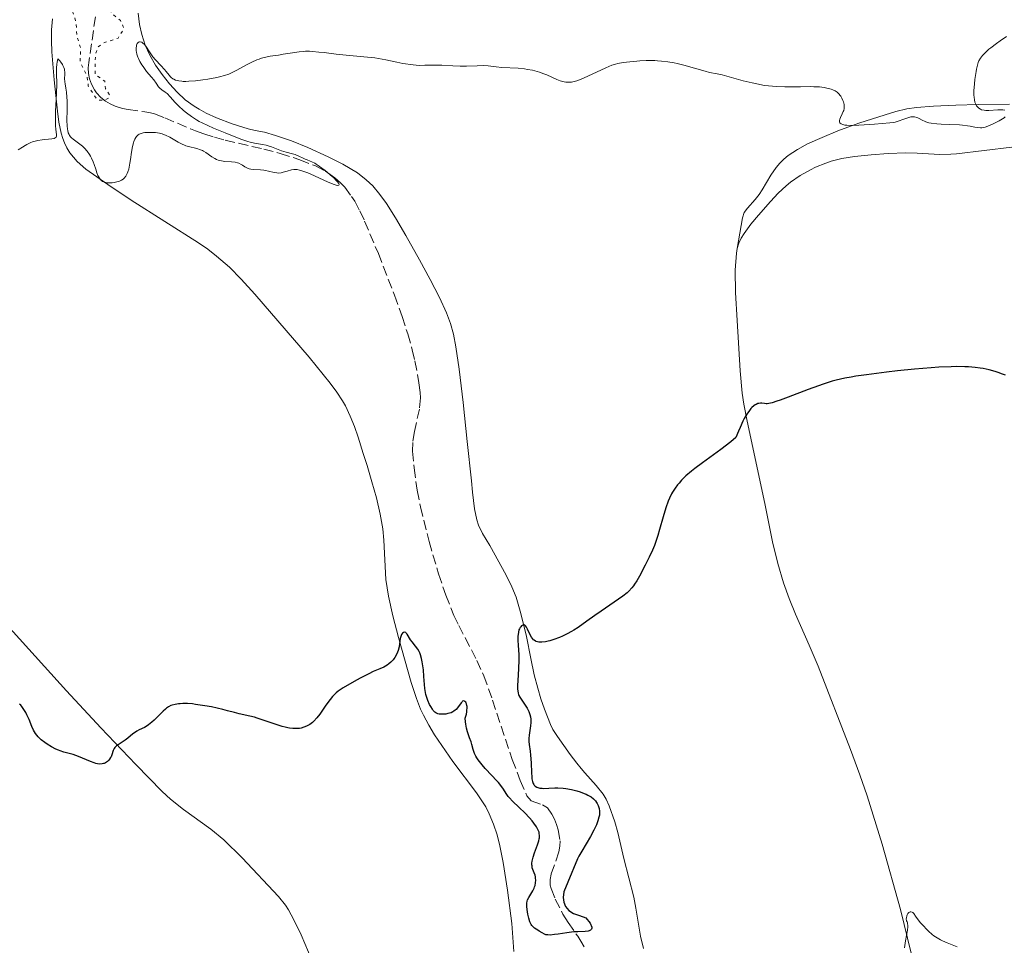
# Model space of a CAD drawing. Units: metres. Extents: x 622061 to 625539, y 4673975 to 4676348.
# Drawn here: x 623357 to 623532, y 4674441 to 4674606 of the extents above; entities that cross this region are included whole.
import ezdxf

# ---------------------------------------------------------------- set-up
doc = ezdxf.new("R2010")
doc.units = ezdxf.units.M
doc.header["$MEASUREMENT"] = 0
doc.linetypes.add('DGN Style 3', pattern=[2.435891, 1.739922, -0.695969])
doc.linetypes.add('DGN Style 5', pattern=[1.217945, 0.521977, -0.695969])
for name, color, linetype, lineweight in [('Barranco lineal', 142, 'DGN Style 3', 13), ('Curva de nivel auxiliar', 30, 'DGN Style 5', 0), ('Curva de nivel directora', 30, 'Continuous', 30), ('Curva de nivel intermedia', 30, 'Continuous', 0), ('Línea de cambio de uso (parcela vista)', 92, 'Continuous', 0)]:
    doc.layers.add(name, color=color, linetype=linetype, lineweight=lineweight)

msp = doc.modelspace()

# ---------------------------------------------------------------- linework, layer by layer
at = {"layer": 'Barranco lineal', "color": 142, "linetype": 'DGN Style 3', "lineweight": 13}
for points in [[(623370.14, 4674606.27, 291.77), (623368.97, 4674598.16, 291.95), (623368.89, 4674597.17, 292.01), (623368.94, 4674596.19, 292.06)], [(623368.94, 4674596.19, 292.06), (623369.12, 4674595.22, 292.11), (623369.46, 4674594.26, 292.17), (623369.97, 4674593.31, 292.23), (623370.37, 4674592.73, 292.26), (623371.11, 4674591.9, 292.32), (623371.92, 4674591.26, 292.37), (623372.77, 4674590.77, 292.43), (623373.68, 4674590.4, 292.49), (623374.99, 4674589.98, 292.57), (623375.97, 4674589.76, 292.63), (623378.96, 4674589.38, 292.87), (623379.93, 4674589.2, 292.95), (623380.67, 4674588.99, 293.02), (623382.52, 4674588.29, 293.29), (623387.06, 4674586.34, 294.26), (623387.97, 4674585.97, 294.41), (623389.45, 4674585.44, 294.55), (623391.35, 4674584.86, 294.6), (623393.27, 4674584.34, 294.58), (623400.1, 4674582.73, 294.28), (623403.01, 4674581.96, 294.23), (623406.54, 4674580.85, 294.31), (623409.32, 4674579.74, 294.38), (623411.09, 4674578.8, 294.43), (623411.94, 4674578.24, 294.45), (623412.76, 4674577.62, 294.5), (623413.79, 4674576.71, 294.55), (623414.51, 4674575.94, 294.59), (623415.75, 4674574.32, 294.68), (623416.29, 4674573.48, 294.73), (623417.23, 4674571.73, 294.82), (623418.06, 4674569.93, 294.91), (623420.5, 4674564.17, 295.19), (623423.4, 4674556.76, 295.54), (623424.73, 4674552.98, 295.72), (623425.72, 4674549.91, 295.86), (623426.54, 4674547.01, 296.01), (623427.01, 4674545.07, 296.11), (623427.73, 4674541.16, 296.3), (623427.94, 4674539.47, 296.38), (623427.99, 4674538.48, 296.42), (623427.8, 4674536.5, 296.5), (623426.93, 4674532.53, 296.61), (623426.62, 4674530.55, 296.65), (623426.59, 4674528.99, 296.69), (623426.85, 4674526.02, 296.73), (623427.4, 4674522.06, 296.78), (623428, 4674519.1, 296.83), (623429.54, 4674512.92, 297.02), (623431.21, 4674507.18, 297.23), (623432.5, 4674503.41, 297.38), (623433.95, 4674499.81, 297.53), (623434.82, 4674498, 297.61), (623438.05, 4674491.79, 297.91), (623439.27, 4674489.06, 298.04), (623440.82, 4674484.71, 298.17), (623444.32, 4674474.17, 298.36), (623445.74, 4674470.44, 298.63), (623446.94, 4674467.7, 298.82), (623447.7, 4674466.8, 298.83), (623449.7, 4674466.13, 298.81), (623450.59, 4674465.59, 298.82), (623451.35, 4674464.45, 298.85), (623451.82, 4674463.53, 298.87), (623452.2, 4674462.59, 298.9), (623452.5, 4674461.65, 298.93), (623452.85, 4674459.72, 298.98), (623452.82, 4674458.74, 299), (623452.64, 4674457.75, 299.02), (623451.25, 4674453.79, 299.09), (623451.07, 4674452.81, 299.1), (623451.1, 4674451.84, 299.12), (623451.25, 4674451.2, 299.13), (623451.99, 4674449.34, 299.14), (623453.36, 4674446.67, 299.12), (623454.27, 4674445.16, 299.15), (623455.98, 4674442.73, 299.29), (623456.52, 4674441.88, 299.35), (623457.1, 4674440.84, 299.43)]]:
    msp.add_polyline3d(points, dxfattribs=at)
at = {"layer": 'Curva de nivel auxiliar', "color": 30, "linetype": 'DGN Style 5', "lineweight": 0, "elevation": 292.5, "flags": 128}
msp.add_lwpolyline([(623434.32, 4674672.31), (623434.1, 4674673.15), (623433.62, 4674673.37), (623431.58, 4674672.23), (623430.11, 4674672.2), (623425.98, 4674672.99), (623423.61, 4674674.4), (623421.08, 4674674.14), (623417.06, 4674675.16), (623415.86, 4674675.85), (623413.05, 4674679.47), (623411.85, 4674679.78), (623409.67, 4674679.37), (623408.7, 4674679.62), (623408.02, 4674680), (623407.52, 4674681.51), (623406.35, 4674681.75), (623404.46, 4674681.47), (623402.75, 4674683.68), (623401.09, 4674683.44), (623398.88, 4674681.86), (623397.34, 4674682.66), (623395.57, 4674682.35), (623393.43, 4674681.46), (623388.49, 4674683.49), (623387.82, 4674684.45), (623386.07, 4674685.08), (623384.54, 4674686.52), (623383.48, 4674686.51), (623381.55, 4674685.42), (623379.85, 4674685.74), (623378.53, 4674685.4), (623376.58, 4674685.42), (623373.53, 4674683.99), (623372.48, 4674683.14), (623371.26, 4674678.16), (623371.44, 4674676.39), (623372.47, 4674673.45), (623373.17, 4674672.57), (623373.41, 4674671.38), (623376.78, 4674667.83), (623377.36, 4674664.21), (623376.83, 4674657.4), (623375.84, 4674654.5), (623373.37, 4674652.49), (623373.4, 4674651.4), (623374.75, 4674649.83), (623374.8, 4674648.87), (623373.65, 4674644.45), (623372.04, 4674641.56), (623371.81, 4674640.46), (623375.11, 4674632.52), (623375.34, 4674630.32), (623376.08, 4674629.05), (623375.95, 4674626.96), (623377.21, 4674623.55), (623377.29, 4674622.59), (623376.01, 4674618.53), (623375.19, 4674617.47), (623373.34, 4674613.53), (623372.42, 4674609.25), (623372.38, 4674608.34), (623373, 4674606.95), (623374.61, 4674605.61), (623375.23, 4674604.18), (623374.2, 4674602.47), (623371.48, 4674601.58), (623370.62, 4674600.9), (623370.15, 4674599.57), (623370.09, 4674596.01), (623371.81, 4674594.83), (623371.97, 4674593.47), (623372.7, 4674592.36), (623372.51, 4674591.79), (623371.62, 4674591.42), (623370.48, 4674591.48), (623368.88, 4674593.92), (623368.67, 4674595.72), (623367.41, 4674598.32), (623367.55, 4674600.57), (623366.86, 4674602.91), (623366.69, 4674605.39), (623365.49, 4674608.87), (623365.47, 4674609.5), (623366.28, 4674611.45), (623368.12, 4674613.51), (623369.7, 4674619.34), (623369.59, 4674620.62), (623368.62, 4674623.37), (623369.69, 4674626.36), (623370.01, 4674629), (623369.83, 4674630.43), (623369.14, 4674631.52), (623367.16, 4674633.11), (623366.64, 4674637.69), (623364.3, 4674640.55), (623365.51, 4674643.46), (623365.45, 4674644.52), (623365.95, 4674646.44), (623365.52, 4674649.3), (623366.23, 4674652.57)], dxfattribs=at)
at = {"layer": 'Curva de nivel directora', "color": 30, "linetype": 'Continuous', "lineweight": 30, "elevation": 300, "flags": 128}
for points in [[(623525.5, 4674544.01), (623524.85, 4674544.04), (623523.46, 4674544.06), (623522.46, 4674544.04), (623520.25, 4674543.94), (623518.88, 4674543.85), (623515.93, 4674543.6), (623512.89, 4674543.28), (623510.91, 4674543.06), (623507.38, 4674542.61), (623505.49, 4674542.34), (623504.67, 4674542.2), (623503.54, 4674542), (623502, 4674541.65), (623501.25, 4674541.44), (623499.68, 4674540.95), (623498.82, 4674540.65), (623496.99, 4674539.98), (623493.42, 4674538.62), (623491.99, 4674538.08), (623491.42, 4674537.88), (623490.56, 4674537.61), (623489.97, 4674537.47), (623489.69, 4674537.44), (623489.52, 4674537.44), (623489.22, 4674537.46), (623488.74, 4674537.52), (623488.48, 4674537.53), (623488.19, 4674537.49), (623488.04, 4674537.46), (623487.73, 4674537.33), (623487.56, 4674537.24), (623487.3, 4674537.05), (623486.97, 4674536.76), (623486.8, 4674536.58), (623486.53, 4674536.25), (623486.1, 4674535.62), (623485.63, 4674534.81), (623485.38, 4674534.33), (623484.86, 4674533.2), (623484.58, 4674532.54), (623484.14, 4674531.43), (623483.23, 4674530.7), (623481.44, 4674529.32), (623478.17, 4674526.93), (623476.81, 4674525.92), (623476.23, 4674525.45), (623475.24, 4674524.6), (623474.45, 4674523.83), (623474.01, 4674523.34), (623473.75, 4674523.03), (623473.3, 4674522.42), (623472.87, 4674521.74), (623472.67, 4674521.4), (623472.32, 4674520.66), (623472.09, 4674520.14), (623471.67, 4674518.94), (623471.18, 4674517.34), (623470.52, 4674515.07), (623470.21, 4674514.02), (623469.82, 4674512.79), (623469.62, 4674512.23), (623469.3, 4674511.42), (623468.72, 4674510.14), (623468, 4674508.71), (623466.96, 4674506.8), (623466.48, 4674505.96), (623466.08, 4674505.34), (623465.89, 4674505.06), (623465.59, 4674504.68), (623465.07, 4674504.12), (623464.77, 4674503.83), (623464.01, 4674503.22), (623462.49, 4674502.13), (623460.15, 4674500.54), (623459.03, 4674499.78), (623457.62, 4674498.77), (623456.04, 4674497.66), (623455.28, 4674497.17), (623454.89, 4674496.94), (623454.1, 4674496.51), (623453.29, 4674496.12), (623452.75, 4674495.89), (623451.7, 4674495.49), (623451.03, 4674495.28), (623450.71, 4674495.2), (623450.25, 4674495.1), (623449.61, 4674495.03), (623449.24, 4674495.03), (623449.06, 4674495.04), (623448.82, 4674495.09), (623448.6, 4674495.17), (623448.46, 4674495.23), (623448.22, 4674495.39), (623448.12, 4674495.48), (623447.92, 4674495.69), (623447.75, 4674495.93), (623447.46, 4674496.48), (623447.06, 4674497.34), (623446.87, 4674497.71), (623446.66, 4674497.97)], [(623532.1, 4674542.5), (623531.57, 4674542.72), (623530.79, 4674543.01), (623530.27, 4674543.18), (623529.22, 4674543.47), (623528.15, 4674543.7), (623527.59, 4674543.79), (623526.72, 4674543.91), (623525.5, 4674544.01)], [(623435.91, 4674484.51), (623435.82, 4674484.56), (623435.64, 4674484.58), (623435.49, 4674484.53), (623435.4, 4674484.45), (623435.21, 4674484.25), (623434.58, 4674483.35), (623434.32, 4674483.05), (623434.18, 4674482.92), (623433.94, 4674482.75), (623433.78, 4674482.65), (623433.43, 4674482.49), (623432.88, 4674482.33), (623432.51, 4674482.26), (623431.84, 4674482.21), (623431.47, 4674482.22), (623431.3, 4674482.24), (623431.06, 4674482.29), (623430.85, 4674482.38), (623430.74, 4674482.44), (623430.54, 4674482.61), (623430.44, 4674482.71), (623430.28, 4674482.9), (623430.13, 4674483.1), (623429.84, 4674483.57), (623429.62, 4674483.98), (623429.32, 4674484.66), (623429.06, 4674485.37), (623428.96, 4674485.73), (623428.88, 4674486.09), (623428.76, 4674486.79), (623428.7, 4674487.5), (623428.61, 4674488.95), (623428.51, 4674490.1), (623428.31, 4674491.53), (623428.2, 4674492.13), (623428.02, 4674492.81), (623427.88, 4674493.16), (623427.77, 4674493.38), (623427.5, 4674493.8), (623427.09, 4674494.32), (623426.51, 4674495.09), (623426.24, 4674495.47), (623425.64, 4674496.45), (623425.46, 4674496.66), (623425.37, 4674496.73), (623425.17, 4674496.79), (623424.99, 4674496.75), (623424.78, 4674496.61), (623424.62, 4674496.38), (623424.55, 4674496.23), (623424.49, 4674496.06), (623424.41, 4674495.67), (623424.29, 4674494.74), (623424.2, 4674494.23), (623424.03, 4674493.56), (623423.91, 4674493.23), (623423.7, 4674492.75), (623423.44, 4674492.3), (623423.28, 4674492.08), (623423.12, 4674491.88), (623422.75, 4674491.5), (623422.35, 4674491.17), (623422.07, 4674490.96), (623421.48, 4674490.62), (623420.78, 4674490.31), (623419.58, 4674489.81), (623418.78, 4674489.43), (623417.29, 4674488.65), (623416.21, 4674488.05), (623414.26, 4674486.9), (623413.36, 4674486.3), (623413.01, 4674486.04), (623412.56, 4674485.62), (623412.35, 4674485.39), (623411.92, 4674484.86), (623411.17, 4674483.81), (623410.07, 4674482.26), (623409.53, 4674481.57), (623409.02, 4674481.01), (623408.78, 4674480.77), (623408.29, 4674480.39), (623407.96, 4674480.19), (623407.73, 4674480.08), (623407.26, 4674479.9), (623406.74, 4674479.76), (623406.46, 4674479.71), (623406.02, 4674479.67), (623405.53, 4674479.66), (623405.27, 4674479.68), (623404.71, 4674479.74), (623404.41, 4674479.79), (623403.92, 4674479.9), (623403.41, 4674480.03), (623402.3, 4674480.38), (623400.01, 4674481.18), (623398.96, 4674481.53), (623398.49, 4674481.68), (623397.65, 4674481.9), (623395.71, 4674482.29), (623394.9, 4674482.5)], [(623446.66, 4674497.97), (623446.55, 4674498.06), (623446.44, 4674498.1), (623446.21, 4674498.08), (623445.98, 4674497.93), (623445.84, 4674497.78), (623445.75, 4674497.66), (623445.6, 4674497.38), (623445.53, 4674497.21), (623445.42, 4674496.84), (623445.36, 4674496.41), (623445.34, 4674496.1), (623445.34, 4674495.39), (623445.4, 4674494.44), (623445.48, 4674492.86), (623445.49, 4674491.92), (623445.43, 4674490.32), (623445.31, 4674488.21), (623445.28, 4674487.34), (623445.28, 4674486.68), (623445.3, 4674486.41), (623445.37, 4674485.97), (623445.45, 4674485.72), (623445.52, 4674485.56), (623445.69, 4674485.23), (623446.97, 4674483.27), (623447.27, 4674482.7), (623447.4, 4674482.36), (623447.47, 4674482.15), (623447.57, 4674481.74), (623447.62, 4674481.33), (623447.63, 4674481.12), (623447.63, 4674480.77), (623447.56, 4674480.14), (623447.32, 4674478.51), (623447.28, 4674477.93), (623447.27, 4674477.65), (623447.28, 4674477.37), (623447.33, 4674476.83), (623447.51, 4674475.64), (623447.6, 4674474.91), (623447.67, 4674473.6), (623447.74, 4674471.81), (623447.8, 4674471.06), (623447.83, 4674470.74), (623447.94, 4674470.25), (623448.07, 4674469.89), (623448.17, 4674469.71), (623448.25, 4674469.61), (623448.42, 4674469.44), (623448.71, 4674469.25), (623448.89, 4674469.17), (623449.22, 4674469.08), (623449.64, 4674469.04), (623449.9, 4674469.03), (623450.85, 4674469.07), (623451.89, 4674469.12), (623452.47, 4674469.12), (623453.39, 4674469.06), (623453.87, 4674469.01), (623454.85, 4674468.83), (623455.81, 4674468.59), (623456.41, 4674468.41), (623457.15, 4674468.14), (623457.47, 4674468), (623457.8, 4674467.84), (623458.35, 4674467.51), (623458.77, 4674467.18), (623459, 4674466.96), (623459.13, 4674466.81), (623459.34, 4674466.51), (623459.44, 4674466.34), (623459.61, 4674466), (623459.73, 4674465.65), (623459.79, 4674465.43), (623459.85, 4674464.97), (623459.85, 4674464.51), (623459.83, 4674464.27), (623459.75, 4674463.89), (623459.57, 4674463.25), (623459.32, 4674462.57), (623459.15, 4674462.19), (623458.85, 4674461.57), (623458.26, 4674460.49), (623456.69, 4674457.88), (623456.18, 4674456.95), (623455.95, 4674456.49), (623454.2, 4674452.35), (623453.5, 4674450.64), (623453.37, 4674449.65), (623453.48, 4674448.8), (623453.8, 4674448.02), (623454.4, 4674447.32), (623455.25, 4674446.79), (623456.28, 4674446.44), (623457.4, 4674446), (623458.22, 4674445.07), (623458.49, 4674444.34), (623458.48, 4674444.17), (623458.43, 4674444.01), (623458.25, 4674443.82)], [(623458.25, 4674443.82), (623458.01, 4674443.7), (623457.81, 4674443.66), (623457.32, 4674443.6), (623456.02, 4674443.54), (623455.26, 4674443.49), (623454.06, 4674443.35), (623452.53, 4674443.12), (623451.87, 4674443.02), (623451.08, 4674442.95), (623450.68, 4674442.96), (623450.44, 4674442.98), (623450.3, 4674443.01), (623450.04, 4674443.1), (623449.64, 4674443.31), (623449.13, 4674443.66), (623448.86, 4674443.84), (623448.28, 4674444.19), (623447.99, 4674444.44), (623447.81, 4674444.66), (623447.72, 4674444.8), (623447.59, 4674445.03), (623447.48, 4674445.3), (623447.28, 4674445.94), (623447.12, 4674446.64), (623447.04, 4674447.1), (623446.95, 4674447.95), (623446.93, 4674448.44), (623446.94, 4674448.64), (623447, 4674448.99), (623447.07, 4674449.2), (623447.29, 4674449.62), (623448, 4674450.82), (623448.22, 4674451.27), (623448.31, 4674451.5), (623448.38, 4674451.74), (623448.48, 4674452.21), (623448.52, 4674452.68), (623448.49, 4674453.09), (623448.46, 4674453.29), (623448.38, 4674453.58), (623448.22, 4674454), (623448, 4674454.58), (623447.9, 4674454.9), (623447.85, 4674455.24), (623447.83, 4674455.43), (623447.84, 4674455.74), (623447.88, 4674456.08), (623448.05, 4674456.81), (623448.3, 4674457.57), (623448.8, 4674458.96), (623449.05, 4674459.69), (623449.14, 4674460.05), (623449.17, 4674460.25), (623449.18, 4674460.63), (623449.14, 4674461.02), (623449.09, 4674461.23), (623448.96, 4674461.58), (623448.76, 4674461.98), (623448.63, 4674462.2), (623448.17, 4674462.87), (623447.89, 4674463.24), (623447.4, 4674463.81), (623446.55, 4674464.71), (623445.59, 4674465.61), (623444.36, 4674466.78), (623443.84, 4674467.34), (623443.63, 4674467.6), (623443.25, 4674468.14), (623442.75, 4674468.9), (623442.45, 4674469.33), (623441.88, 4674470.05), (623441.52, 4674470.45), (623440.7, 4674471.33), (623439.52, 4674472.57), (623438.96, 4674473.19), (623438.48, 4674473.79), (623438.27, 4674474.08), (623438, 4674474.48), (623437.86, 4674474.74), (623437.62, 4674475.24), (623437.38, 4674475.93), (623437.14, 4674476.83), (623437, 4674477.29), (623436.73, 4674478.01), (623436.47, 4674478.72), (623436.35, 4674479.11), (623436.18, 4674479.75), (623436.05, 4674480.48), (623436.01, 4674480.88), (623435.98, 4674481.53), (623436.16, 4674482.23), (623436.23, 4674482.64), (623436.27, 4674482.89), (623436.29, 4674483.34), (623436.28, 4674483.62), (623436.26, 4674483.79), (623436.19, 4674484.08), (623436.14, 4674484.2), (623436.04, 4674484.39), (623435.91, 4674484.51)], [(623394.9, 4674482.5), (623393.65, 4674482.84), (623392.84, 4674483.04), (623390.78, 4674483.51), (623389.63, 4674483.72), (623387.96, 4674483.98), (623387.45, 4674484.04), (623386.52, 4674484.1), (623385.7, 4674484.11), (623385.21, 4674484.09), (623384.91, 4674484.06), (623384.37, 4674483.98), (623383.83, 4674483.84), (623383.59, 4674483.75), (623383.13, 4674483.51), (623382.83, 4674483.31), (623382.62, 4674483.15), (623382.19, 4674482.77), (623381.36, 4674481.95), (623380.58, 4674481.16), (623380.19, 4674480.79), (623379.62, 4674480.32), (623379.36, 4674480.13), (623378.86, 4674479.84), (623377.94, 4674479.42), (623377.5, 4674479.19), (623377.28, 4674479.04), (623376.83, 4674478.71), (623375.92, 4674477.95), (623375.45, 4674477.59), (623374.75, 4674477.14), (623374.18, 4674476.78), (623373.93, 4674476.6), (623373.71, 4674476.4), (623373.62, 4674476.3), (623373.5, 4674476.13), (623373.31, 4674475.76), (623373.06, 4674475.01), (623372.94, 4674474.66), (623372.86, 4674474.5), (623372.68, 4674474.21), (623372.47, 4674473.97), (623372.31, 4674473.83), (623371.96, 4674473.6), (623371.71, 4674473.48), (623371.57, 4674473.43), (623371.35, 4674473.38), (623370.96, 4674473.35), (623370.5, 4674473.41), (623370.23, 4674473.48), (623369.94, 4674473.57), (623369.29, 4674473.82), (623367.86, 4674474.43), (623367.15, 4674474.71), (623366.18, 4674475.04), (623364.52, 4674475.48), (623363.9, 4674475.69), (623363.59, 4674475.81), (623363.12, 4674476.02), (623362.34, 4674476.44), (623361.54, 4674476.92), (623361.13, 4674477.21), (623360.52, 4674477.68), (623359.97, 4674478.21), (623359.73, 4674478.49), (623359.51, 4674478.78), (623359.15, 4674479.39), (623358.85, 4674480.03), (623358.34, 4674481.3), (623357.96, 4674482.12), (623357.75, 4674482.51), (623357.41, 4674483.06), (623357.05, 4674483.57), (623356.86, 4674483.81), (623356.66, 4674484.03)]]:
    msp.add_lwpolyline(points, dxfattribs=at)
at = {"layer": 'Curva de nivel intermedia', "color": 30, "linetype": 'Continuous', "lineweight": 0, "flags": 128}
for points, elevation in [([(623405.2, 4674599.88), (623403.55, 4674599.6), (623402.75, 4674599.47), (623401.25, 4674599.26), (623400.5, 4674599.12), (623399.72, 4674598.91), (623399.3, 4674598.76), (623398.87, 4674598.59), (623397.97, 4674598.18), (623397.05, 4674597.71), (623395.87, 4674597.07), (623395.33, 4674596.78), (623394.35, 4674596.3), (623393.87, 4674596.09), (623393.11, 4674595.83), (623392.24, 4674595.59), (623391.73, 4674595.47), (623390.15, 4674595.18), (623389.29, 4674595.05), (623387.99, 4674594.89), (623386.79, 4674594.8), (623386.26, 4674594.78), (623385.78, 4674594.79), (623385.5, 4674594.81), (623385, 4674594.87), (623384.79, 4674594.92), (623384.42, 4674595.03), (623384.11, 4674595.16), (623383.94, 4674595.26), (623383.64, 4674595.48), (623383.5, 4674595.61), (623383.25, 4674595.88), (623382.74, 4674596.52), (623382.42, 4674596.91), (623381.8, 4674597.58), (623380.83, 4674598.61), (623380.37, 4674599.17), (623379.77, 4674600.02), (623379.11, 4674601.02), (623378.82, 4674601.4), (623378.67, 4674601.54), (623378.39, 4674601.75), (623378.13, 4674601.83), (623377.97, 4674601.83), (623377.84, 4674601.78), (623377.7, 4674601.67), (623377.6, 4674601.52), (623377.49, 4674601.25), (623377.45, 4674601.09), (623377.41, 4674600.68), (623377.43, 4674600.21), (623377.47, 4674599.96), (623377.55, 4674599.61), (623377.71, 4674599.12), (623377.81, 4674598.87), (623378.08, 4674598.3), (623378.42, 4674597.72), (623378.62, 4674597.43), (623379.27, 4674596.57), (623380.16, 4674595.52), (623380.54, 4674595.05), (623380.96, 4674594.46), (623381.38, 4674593.84), (623381.6, 4674593.6), (623381.98, 4674593.3), (623382.59, 4674592.88), (623382.93, 4674592.6), (623383.48, 4674592.03), (623384.37, 4674591.03), (623384.94, 4674590.44), (623385.85, 4674589.61), (623386.37, 4674589.18), (623387.22, 4674588.55), (623388.14, 4674587.95), (623388.62, 4674587.67), (623389.12, 4674587.4), (623390.14, 4674586.91), (623391.18, 4674586.47), (623393.24, 4674585.64), (623396.04, 4674584.5), (623396.89, 4674584.2), (623397.3, 4674584.07), (623397.7, 4674583.97), (623398.47, 4674583.81), (623399.9, 4674583.57), (623400.56, 4674583.42), (623400.88, 4674583.33), (623401.49, 4674583.12), (623402.66, 4674582.64), (623403.24, 4674582.42), (623404.11, 4674582.17), (623405.21, 4674581.89), (623405.71, 4674581.75), (623406.36, 4674581.49), (623407.1, 4674581.13), (623407.46, 4674580.97), (623407.82, 4674580.82), (623408.35, 4674580.62), (623408.65, 4674580.48), (623409.17, 4674580.21), (623409.46, 4674580.04)], 295), ([(623532.29, 4674602.76), (623531.14, 4674602.01), (623530.5, 4674601.55), (623529.47, 4674600.76), (623529.16, 4674600.5), (623528.64, 4674600.03), (623528.23, 4674599.61), (623528.02, 4674599.36), (623527.67, 4674598.9), (623527.39, 4674598.44), (623527.27, 4674598.17), (623527.1, 4674597.66), (623526.94, 4674596.98), (623526.86, 4674596.56), (623526.65, 4674595.13), (623526.57, 4674594.33), (623526.5, 4674593.11), (623526.5, 4674592.35), (623526.52, 4674592), (623526.58, 4674591.51), (623526.67, 4674591.1), (623526.75, 4674590.86), (623526.81, 4674590.71), (623526.95, 4674590.45), (623527.07, 4674590.29), (623527.34, 4674590.03), (623527.64, 4674589.84), (623527.85, 4674589.75), (623528.32, 4674589.65), (623528.59, 4674589.62), (623529.14, 4674589.62), (623530.75, 4674589.75), (623531.36, 4674589.75), (623531.63, 4674589.73), (623531.97, 4674589.65)], 295), ([(623503.31, 4674589.62), (623503.39, 4674589.98), (623503.41, 4674590.2), (623503.37, 4674590.66), (623503.25, 4674591.15), (623503.16, 4674591.4), (623503, 4674591.77), (623502.8, 4674592.13), (623502.69, 4674592.29), (623502.47, 4674592.56), (623502.35, 4674592.69), (623502.15, 4674592.86), (623501.8, 4674593.09), (623501.36, 4674593.3), (623501.11, 4674593.39), (623500.59, 4674593.54), (623500.3, 4674593.6), (623499.82, 4674593.69), (623498.99, 4674593.79), (623498.02, 4674593.84), (623497.48, 4674593.86), (623495.63, 4674593.83), (623493.79, 4674593.79), (623492.83, 4674593.79), (623491.38, 4674593.85), (623490.66, 4674593.91), (623489.23, 4674594.08), (623487.87, 4674594.32), (623487.01, 4674594.5), (623485.44, 4674594.87), (623481.7, 4674595.93), (623480.78, 4674596.13), (623479.45, 4674596.39), (623478.64, 4674596.58), (623477.15, 4674597), (623474.86, 4674597.65), (623473.69, 4674597.94), (623473.12, 4674598.06), (623472, 4674598.26), (623470.9, 4674598.39), (623470.17, 4674598.44), (623469.69, 4674598.47), (623468.71, 4674598.48), (623468.15, 4674598.48), (623467.04, 4674598.43), (623465.96, 4674598.35), (623465.28, 4674598.28), (623464.07, 4674598.12), (623463.11, 4674597.95), (623462.68, 4674597.84), (623462.05, 4674597.65), (623461, 4674597.22), (623457.01, 4674595.36), (623455.98, 4674594.95), (623455.42, 4674594.78), (623455.09, 4674594.71), (623454.87, 4674594.67), (623454.47, 4674594.64), (623453.87, 4674594.67), (623453.56, 4674594.71), (623453.08, 4674594.83), (623452.83, 4674594.91), (623452.29, 4674595.12), (623451.38, 4674595.53), (623450.46, 4674595.94), (623449.96, 4674596.15), (623449.18, 4674596.43), (623448.76, 4674596.55), (623447.91, 4674596.76), (623447.04, 4674596.92), (623446.48, 4674597), (623445.41, 4674597.12), (623442.48, 4674597.28), (623441.49, 4674597.39), (623440.06, 4674597.55), (623439.3, 4674597.58), (623438.09, 4674597.56), (623436.2, 4674597.49), (623435.07, 4674597.5), (623433.78, 4674597.55), (623431.77, 4674597.64), (623430.64, 4674597.67), (623428.77, 4674597.64), (623427.76, 4674597.59), (623426.72, 4674597.71), (623424.87, 4674597.99), (623423.79, 4674598.2), (623421.86, 4674598.59), (623420.53, 4674598.85), (623419.87, 4674598.95), (623418.56, 4674599.1), (623414.76, 4674599.42), (623412.99, 4674599.62), (623410.84, 4674599.9), (623409.89, 4674600.01), (623408.78, 4674600.11), (623408.27, 4674600.13), (623407.52, 4674600.13), (623407.15, 4674600.12), (623406.4, 4674600.06), (623405.2, 4674599.88)], 295), ([(623372.03, 4674576.77), (623371.78, 4674576.84), (623371.56, 4674576.93), (623371.43, 4674577), (623371.18, 4674577.19), (623371.08, 4674577.3), (623370.88, 4674577.55), (623370.7, 4674577.84), (623370.6, 4674578.06), (623370.4, 4674578.54), (623370.2, 4674579.15), (623369.92, 4674580.02), (623369.76, 4674580.48), (623369.47, 4674581.15), (623369.3, 4674581.48), (623369.11, 4674581.79), (623368.67, 4674582.39), (623368.18, 4674582.93), (623367.84, 4674583.26), (623367.6, 4674583.46), (623367.14, 4674583.82), (623366.17, 4674584.49), (623365.89, 4674584.73), (623365.77, 4674584.87), (623365.55, 4674585.18), (623365.45, 4674585.36), (623365.33, 4674585.66), (623365.24, 4674586.02), (623365.19, 4674586.29), (623365.13, 4674586.86), (623365.09, 4674587.81), (623365.11, 4674589.73), (623365.11, 4674591.33), (623365.08, 4674591.99), (623365, 4674592.84), (623364.89, 4674593.55), (623364.74, 4674594.35), (623364.69, 4674594.72), (623364.67, 4674595.27), (623364.69, 4674596.02), (623364.69, 4674596.4), (623364.66, 4674596.76), (623364.63, 4674596.95), (623364.54, 4674597.25), (623364.38, 4674597.6), (623364.28, 4674597.78), (623363.99, 4674598.19), (623363.81, 4674598.42), (623363.49, 4674598.79), (623363.36, 4674598.22), (623363.3, 4674597.86), (623363.22, 4674597.18), (623363.2, 4674596.22), (623363.26, 4674594.3), (623363.23, 4674592.67), (623363.06, 4674589.42), (623363.02, 4674588.11), (623363.03, 4674587.38), (623363.05, 4674586.95), (623363.12, 4674586.21), (623363.24, 4674585.36), (623363.23, 4674585.15), (623363.22, 4674585.05), (623363.15, 4674584.88), (623362.97, 4674584.72), (623362.8, 4674584.65), (623362.37, 4674584.55), (623361.83, 4674584.49), (623361.05, 4674584.44), (623360.67, 4674584.4), (623359.88, 4674584.28), (623359.4, 4674584.16), (623359.1, 4674584.07), (623358.51, 4674583.84), (623357.92, 4674583.56), (623357.63, 4674583.4), (623357.17, 4674583.11), (623356.43, 4674582.6)], 295), ([(623532.06, 4674588.49), (623531.85, 4674588.32), (623531.59, 4674588.14), (623530.98, 4674587.78), (623530.29, 4674587.41), (623529.82, 4674587.19), (623528.97, 4674586.82), (623528.48, 4674586.65), (623528.26, 4674586.59), (623527.89, 4674586.53), (623527.65, 4674586.52), (623527.12, 4674586.58), (623526.64, 4674586.66), (623525.82, 4674586.81), (623525.32, 4674586.88), (623524.44, 4674586.99), (623523.94, 4674587.03), (623522.23, 4674587.11), (623520.63, 4674587.18), (623519.87, 4674587.23), (623518.88, 4674587.35), (623518.46, 4674587.44), (623518.21, 4674587.5), (623517.79, 4674587.65), (623517.27, 4674587.88), (623516.74, 4674588.17), (623516.5, 4674588.29), (623516.31, 4674588.36), (623515.93, 4674588.45), (623515.54, 4674588.47), (623515.27, 4674588.45), (623515.08, 4674588.42), (623514.7, 4674588.32), (623514.02, 4674588.07), (623513.02, 4674587.69), (623512.47, 4674587.53), (623512.18, 4674587.47), (623511.54, 4674587.39), (623508.77, 4674587.2), (623506, 4674586.99), (623504.65, 4674586.95), (623503.87, 4674586.98), (623503.54, 4674587.01), (623503.13, 4674587.1), (623502.84, 4674587.23), (623502.71, 4674587.33), (623502.64, 4674587.41), (623502.57, 4674587.59), (623502.55, 4674587.73), (623502.56, 4674587.83), (623502.6, 4674588.04), (623502.72, 4674588.37), (623503.06, 4674589.01), (623503.24, 4674589.43), (623503.31, 4674589.62)], 295), ([(623409.46, 4674580.04), (623409.78, 4674579.83), (623410.47, 4674579.34), (623410.96, 4674578.97), (623411.91, 4674578.18), (623412.56, 4674577.6), (623413.04, 4674577.12), (623413.23, 4674576.91), (623413.44, 4674576.64), (623413.53, 4674576.44), (623413.45, 4674576.3), (623413.27, 4674576.29), (623413, 4674576.35), (623412.62, 4674576.47), (623411.6, 4674576.88), (623409.13, 4674577.99), (623407.98, 4674578.49), (623407.07, 4674578.84), (623406.69, 4674578.96), (623406.47, 4674579.02), (623406.06, 4674579.09), (623405.7, 4674579.12), (623405.48, 4674579.11), (623405.04, 4674579.04), (623404.27, 4674578.83), (623403.56, 4674578.62), (623403.21, 4674578.54), (623402.68, 4674578.48), (623402.43, 4674578.49), (623401.94, 4674578.56), (623400.94, 4674578.83), (623400.39, 4674578.95), (623400.1, 4674578.99), (623399.5, 4674579.04), (623398.31, 4674579.1), (623397.78, 4674579.18), (623397.54, 4674579.24), (623397.12, 4674579.4), (623396.74, 4674579.6), (623396.3, 4674579.88), (623396.09, 4674580), (623395.66, 4674580.22), (623395.43, 4674580.3), (623395.05, 4674580.4), (623394.37, 4674580.49), (623393.21, 4674580.56), (623392.59, 4674580.64), (623392.17, 4674580.72), (623391.97, 4674580.78), (623391.67, 4674580.9), (623391.39, 4674581.04), (623390.85, 4674581.38), (623389.78, 4674582.16), (623389.4, 4674582.39), (623389.2, 4674582.49), (623388.88, 4674582.62), (623388.21, 4674582.82), (623386.74, 4674583.18), (623386.24, 4674583.34), (623385.99, 4674583.43), (623385.61, 4674583.6), (623384.87, 4674583.99), (623383.39, 4674584.86), (623382.65, 4674585.22), (623382.28, 4674585.36), (623382.04, 4674585.44), (623381.56, 4674585.56), (623380.84, 4674585.68), (623380.37, 4674585.72), (623379.48, 4674585.72), (623378.92, 4674585.68), (623378.66, 4674585.64), (623378.28, 4674585.54), (623377.94, 4674585.38), (623377.78, 4674585.27), (623377.57, 4674585.09), (623377.48, 4674584.99), (623377.35, 4674584.81), (623377.17, 4674584.5), (623377.01, 4674584.12), (623376.92, 4674583.84), (623376.77, 4674583.22), (623376.58, 4674582.21), (623376.39, 4674580.87), (623376.3, 4674580.26), (623376.23, 4674579.86), (623376.08, 4674579.19), (623375.91, 4674578.67), (623375.79, 4674578.38), (623375.54, 4674577.92), (623375.25, 4674577.56), (623375.08, 4674577.41), (623374.78, 4674577.21), (623374.41, 4674577.04), (623374.19, 4674576.96), (623373.75, 4674576.85), (623373.51, 4674576.8), (623373.13, 4674576.74), (623372.56, 4674576.72), (623372.2, 4674576.74), (623372.03, 4674576.77)], 295), ([(623523.48, 4674440.82), (623521.71, 4674441.55), (623520.91, 4674441.91), (623520.56, 4674442.09), (623519.93, 4674442.45), (623519.38, 4674442.81), (623519.05, 4674443.07), (623518.4, 4674443.64), (623518.08, 4674443.95), (623517.43, 4674444.63), (623516.97, 4674445.14), (623516.39, 4674445.88), (623516.09, 4674446.31), (623515.78, 4674446.77), (623515.63, 4674446.93), (623515.49, 4674447.04), (623515.29, 4674447.09), (623515.13, 4674447.06), (623514.92, 4674446.95), (623514.74, 4674446.78), (623514.59, 4674446.53), (623514.54, 4674446.38), (623514.46, 4674446.01), (623514.44, 4674445.8), (623514.46, 4674445.45), (623514.6, 4674445.27), (623514.67, 4674445.11), (623514.69, 4674444.97), (623514.71, 4674444.67), (623514.71, 4674444.42), (623514.65, 4674443.84), (623514.32, 4674441.93), (623514.15, 4674440.66)], 305)]:
    msp.add_lwpolyline(points, dxfattribs=dict(at, elevation=elevation))
at = {"layer": 'Línea de cambio de uso (parcela vista)', "color": 92, "linetype": 'Continuous', "lineweight": 0}
for points in [[(623377.76, 4674606.91, 294.77), (623378, 4674604.92, 294.77), (623378.39, 4674603.1, 294.84), (623379.01, 4674601.22, 294.9), (623379.85, 4674599.42, 294.93), (623380.87, 4674597.68, 295), (623382.04, 4674595.98, 295.04), (623383.32, 4674594.34, 295), (623384.67, 4674592.86, 295.04), (623386.13, 4674591.53, 294.6), (623387.73, 4674590.35, 294.94), (623388.6, 4674589.83, 294.8), (623389.87, 4674589.15, 294.79), (623391.71, 4674588.29, 294.78), (623394.5, 4674587.21, 295.1), (623397.35, 4674586.35, 295.95), (623398.56, 4674586.05, 296.01), (623400.26, 4674585.74, 295.54), (623402.18, 4674585.17, 295), (623405.02, 4674584.2, 295.22), (623407.94, 4674583.04, 295.26), (623411.57, 4674581.38, 295.81), (623414.18, 4674580.05, 296.17), (623416.77, 4674578.52, 296.14), (623418.36, 4674577.3, 296.11), (623419.49, 4674576.2, 296.04), (623420.79, 4674574.65, 296.03), (623421.95, 4674573.04, 296.2), (623423.55, 4674570.53, 296.56), (623425.39, 4674567.4, 296.37), (623427.85, 4674563.06, 297.07), (623429.74, 4674559.53, 296.74), (623431.38, 4674556.33, 297.03), (623432.63, 4674553.6, 297.3), (623433.32, 4674551.73, 297.45), (623433.86, 4674549.8, 297.38), (623434.28, 4674547.58, 297.38), (623434.87, 4674543.62, 297.46), (623435.57, 4674537.69, 298), (623436.32, 4674530.73, 297.98), (623437.07, 4674523.73, 298.81), (623437.27, 4674521.73, 298.87), (623437.59, 4674518.75, 299.12), (623438.01, 4674516.81, 299.21), (623438.32, 4674515.87, 299.25), (623439.05, 4674514.36, 299.32), (623440.34, 4674512.21, 299.39), (623443.26, 4674506.97, 299.73), (623444.28, 4674504.88, 299.64), (623445, 4674503.02, 299.57), (623445.84, 4674500.13, 299.84), (623446.84, 4674496.07, 300.17), (623447.63, 4674492.16, 300.14), (623448.25, 4674489.23, 300.1), (623448.86, 4674486.88, 300.18), (623449.43, 4674484.98, 300.14), (623450.06, 4674483.1, 300.02), (623451.11, 4674480.4, 300.6), (623451.54, 4674479.49, 300.83), (623452.36, 4674478.23, 300.99), (623454.65, 4674475.08, 301.36), (623455.25, 4674474.3, 301.31)], [(623442.12, 4674458.83, 301.84), (623441.63, 4674460.77, 301.87), (623441.02, 4674462.68, 301.77), (623440.24, 4674464.53, 301.67), (623439.61, 4674465.72, 301.53), (623437.96, 4674468.25, 301.41), (623433.78, 4674473.8, 301.28), (623430.52, 4674478.58, 300.89), (623429.46, 4674480.28, 300.68), (623428.51, 4674482.05, 300.42), (623428.01, 4674483.13, 300.29), (623427.28, 4674485, 300.29), (623426.37, 4674487.85, 300.45), (623424.11, 4674495.88, 299.9), (623423.09, 4674499.74, 299.75), (623422.28, 4674503.21, 299.69), (623421.84, 4674506.17, 299.34), (623421.46, 4674513.18, 299.16), (623421.27, 4674515.17, 298.91), (623420.83, 4674517.79, 298.81), (623420.16, 4674520.7, 298.88), (623419.37, 4674523.58, 298.85), (623418.5, 4674526.45, 298.89), (623417.81, 4674528.61, 298.62), (623416.89, 4674531.49, 298.23), (623416.23, 4674533.39, 298.09), (623415.49, 4674535.26, 298.01), (623414.63, 4674537.06, 297.94), (623414.15, 4674537.94, 297.89), (623413.14, 4674539.48, 297.88), (623411.94, 4674541.1, 297.89), (623408.17, 4674545.75, 297.65), (623398.54, 4674556.94, 296.83), (623396.11, 4674559.61, 296.57), (623393.99, 4674561.74, 296.41), (623391.72, 4674563.7, 296.34), (623390.13, 4674564.92, 296.27), (623388.49, 4674566.07, 296.15), (623376.51, 4674573.66, 295.47), (623372.35, 4674576.42, 294.95), (623368.42, 4674579.16, 295.15), (623366.91, 4674580.52, 295.27), (623366.23, 4674581.28, 295.29), (623365.62, 4674582.1, 295.16), (623365.08, 4674582.96, 295.02), (623364.64, 4674583.87, 294.96), (623364.36, 4674584.6, 294.97), (623364.07, 4674585.57, 294.97), (623363.66, 4674587.54, 294.93), (623363.39, 4674589.51, 295.02), (623362.8, 4674595.04, 295.02), (623362.41, 4674600.03, 294.43), (623362.35, 4674602.02, 294.54), (623362.36, 4674603.94, 294.51), (623362.51, 4674605.93, 294.38)], [(623484.37, 4674565.06, 297.53), (623485.3, 4674570.52, 296.97), (623485.61, 4674571.44, 296.87), (623486.17, 4674572.25, 296.74), (623487.57, 4674573.76, 296.61), (623488.29, 4674574.66, 296.52), (623488.82, 4674575.5, 296.42), (623490.32, 4674578.09, 295.92), (623491.27, 4674579.48, 295.74), (623491.92, 4674580.24, 295.7), (623492.64, 4674580.94, 295.64), (623493.41, 4674581.58, 295.59), (623495.09, 4674582.69, 295.46), (623496.88, 4674583.65, 295.36), (623499.5, 4674584.83, 295.37), (623502.27, 4674585.98, 295.15), (623506.01, 4674587.35, 294.73), (623510.68, 4674588.86, 294.51), (623512.6, 4674589.43, 294.44), (623514.55, 4674589.88, 294.53), (623516.28, 4674590.12, 294.56), (623519.28, 4674590.35, 294.51), (623523.27, 4674590.55, 294.76), (623527.27, 4674590.65, 294.98), (623532.84, 4674590.75, 295.43)], [(623484.37, 4674565.06, 297.53), (623484.67, 4674565.98, 297.52), (623485.07, 4674566.87, 297.46), (623485.59, 4674567.73, 297.38), (623486.8, 4674569.38, 297.17), (623488.16, 4674570.97, 297.1), (623490.29, 4674573.44, 297), (623491.66, 4674574.88, 296.89), (623493.1, 4674576.22, 296.75), (623493.87, 4674576.84, 296.76), (623495.59, 4674578.04, 296.72), (623497.38, 4674579.06, 296.49), (623498.29, 4674579.5, 296.47), (623500.14, 4674580.26, 296.49), (623501.09, 4674580.57, 296.51), (623503.01, 4674581.05, 296.54), (623505.23, 4674581.4, 296.41), (623508.22, 4674581.74, 296.35), (623511.21, 4674581.97, 296.39), (623514.4, 4674582.08, 296.4), (623516.4, 4674582.03, 296.23), (623520.4, 4674581.8, 296.6), (623522.4, 4674581.82, 296.56), (623523.39, 4674581.9, 296.52), (623533.25, 4674583.09, 296.4)], [(623515.32, 4674439.7, 305.16), (623513.43, 4674447.46, 304.8), (623510.15, 4674459.09, 304.31), (623507.5, 4674467.68, 304.01), (623506.21, 4674471.45, 303.91), (623504.54, 4674475.94, 303.7), (623498.75, 4674490.79, 302.84), (623497.18, 4674494.49, 302.69), (623494.75, 4674500.01, 302.39), (623493.61, 4674502.79, 302.21), (623492.59, 4674505.59, 302.04), (623491.57, 4674509.02, 301.84), (623490.66, 4674512.88, 301.72), (623489.25, 4674519.73, 301.39), (623486.11, 4674534.34, 300.05), (623485.52, 4674537.35, 299.87), (623485.23, 4674539.33, 299.77), (623484.87, 4674543.31, 299.65), (623484.36, 4674552.25, 298.79), (623484.04, 4674557.23, 298.63), (623484, 4674561.21, 298.13), (623484.21, 4674564.2, 297.64), (623484.37, 4674565.06, 297.53)], [(623337.58, 4674516.59, 298.2), (623364.98, 4674486.36, 299.62), (623371.11, 4674479.78, 299.75), (623377.32, 4674473.27, 300.43), (623382.03, 4674468.47, 300.66), (623383.49, 4674467.11, 300.79), (623385.83, 4674465.26, 300.85), (623390.7, 4674461.75, 301.02), (623393.01, 4674459.85, 301.15), (623396.25, 4674456.66, 301.31), (623402.75, 4674449.81, 301.75), (623403.98, 4674448.23, 301.83), (623404.52, 4674447.41, 301.86), (623405.49, 4674445.66, 301.94), (623406.78, 4674442.96, 302.13), (623408.74, 4674438.37, 302.48), (623409.98, 4674435.65, 302.62)], [(623455.25, 4674474.3, 301.31), (623455.85, 4674473.52, 301.04), (623456.61, 4674472.56, 300.87), (623457.26, 4674471.81, 300.9), (623459.24, 4674469.55, 301.13), (623460.49, 4674468, 301.3), (623461.04, 4674467.12, 301.3), (623461.57, 4674465.94, 301.3), (623462.56, 4674463.1, 301.59), (623463.12, 4674461.19, 302.16), (623464.21, 4674456.55, 302.39), (623465.94, 4674449.67, 302.49), (623466.34, 4674447.71, 302.22), (623467.18, 4674442.77, 302.56), (623467.67, 4674440.57, 303.16)], [(623444.64, 4674439.99, 302.47), (623444.26, 4674444.99, 302.72), (623443.5, 4674450.93, 301.58), (623442.69, 4674455.87, 301.61), (623442.12, 4674458.83, 301.84)]]:
    msp.add_polyline3d(points, dxfattribs=at)

doc.saveas('drawing.dxf')
